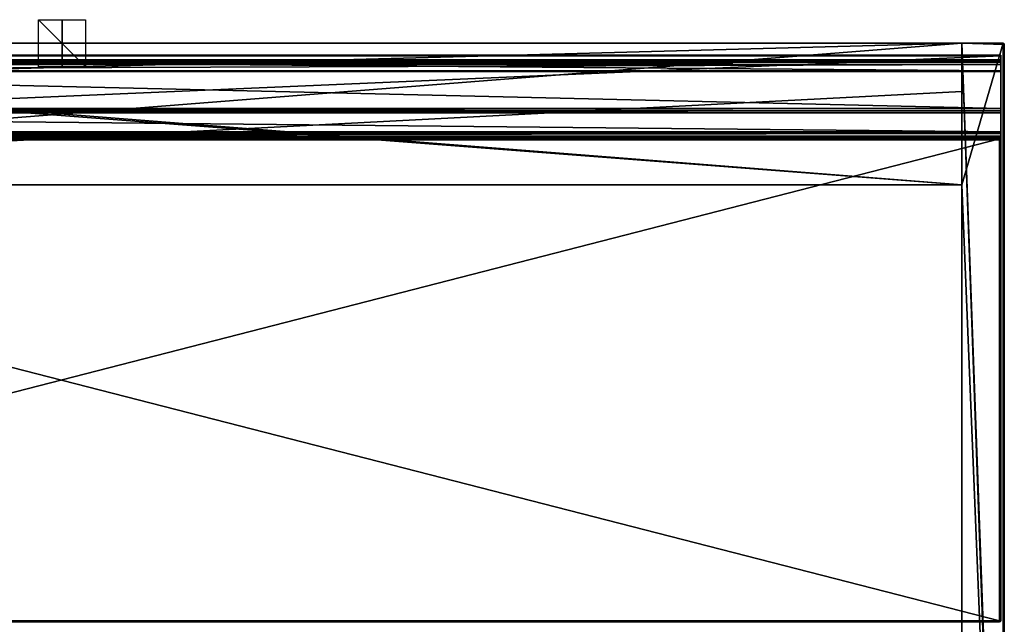
# Model space of a CAD drawing. Units: millimetres. Extents: x -400 to 400, y -490 to 10.
# Drawn here: x -18 to 400, y -246 to 10 of the extents above; entities that cross this region are included whole.
import ezdxf

# ---------------------------------------------------------------- set-up
doc = ezdxf.new("R2010")
doc.units = ezdxf.units.MM
doc.header["$LTSCALE"] = 80.46774
for name, color, linetype in [('101', 7, 'CONTINUOUS'), ('113', 7, 'CONTINUOUS'), ('115', 7, 'CONTINUOUS'), ('116', 7, 'CONTINUOUS'), ('117', 7, 'CONTINUOUS'), ('118', 7, 'CONTINUOUS'), ('119', 7, 'CONTINUOUS'), ('120', 7, 'CONTINUOUS'), ('121', 7, 'CONTINUOUS'), ('122', 7, 'CONTINUOUS'), ('123', 7, 'CONTINUOUS'), ('49', 7, 'CONTINUOUS'), ('50', 7, 'CONTINUOUS'), ('51', 7, 'CONTINUOUS'), ('55', 7, 'CONTINUOUS'), ('56', 7, 'CONTINUOUS'), ('57', 7, 'CONTINUOUS'), ('58', 7, 'CONTINUOUS'), ('59', 7, 'CONTINUOUS'), ('62', 7, 'CONTINUOUS'), ('63', 7, 'CONTINUOUS'), ('65', 7, 'CONTINUOUS'), ('68', 7, 'CONTINUOUS'), ('69', 7, 'CONTINUOUS'), ('70', 7, 'CONTINUOUS'), ('71', 7, 'CONTINUOUS'), ('72', 7, 'CONTINUOUS'), ('73', 7, 'CONTINUOUS'), ('74', 7, 'CONTINUOUS'), ('75', 7, 'CONTINUOUS'), ('76', 7, 'CONTINUOUS'), ('77', 7, 'CONTINUOUS'), ('78', 7, 'CONTINUOUS'), ('79', 7, 'CONTINUOUS'), ('80', 7, 'CONTINUOUS'), ('81', 7, 'CONTINUOUS'), ('82', 7, 'CONTINUOUS'), ('83', 7, 'CONTINUOUS'), ('84', 7, 'CONTINUOUS'), ('85', 7, 'CONTINUOUS'), ('86', 7, 'CONTINUOUS'), ('87', 7, 'CONTINUOUS'), ('88', 7, 'CONTINUOUS'), ('89', 7, 'CONTINUOUS'), ('90', 7, 'CONTINUOUS'), ('91', 7, 'CONTINUOUS'), ('92', 7, 'CONTINUOUS'), ('93', 7, 'CONTINUOUS'), ('94', 7, 'CONTINUOUS'), ('96', 7, 'CONTINUOUS'), ('99', 7, 'CONTINUOUS')]:
    doc.layers.add(name, color=color, linetype=linetype)

msp = doc.modelspace()

# ---------------------------------------------------------------- linework, layer by layer
at = {"layer": '101', "linetype": 'Continuous'}
for points in [[(399.5, 0), (399.5, 0, 430), (399.73, -0.05, 429.94), (399.5, 0)], [(399.85, -0.15), (399.5, 0), (399.73, -0.05, 429.94), (399.85, -0.15)], [(399.85, -0.15), (399.73, -0.05, 429.94), (399.88, -0.18, 429.82), (399.85, -0.15)], [(400, -0.5, 429.5), (400, -0.5), (399.85, -0.15), (400, -0.5, 429.5)], [(400, -0.5, 429.5), (399.85, -0.15), (399.88, -0.18, 429.82), (400, -0.5, 429.5)]]:
    msp.add_3dface(points, dxfattribs=at)
at = {"layer": '113', "linetype": 'Continuous'}
for points in [[(382, 0, 428), (382, 0), (382, -490), (382, 0, 428)], [(382, 0, 428), (382, -490), (382, -60, 428), (382, 0, 428)], [(382, -60, 430), (382, -490), (382, -472, 102), (382, -60, 430)], [(382, -490), (382, -60, 430), (382, -60, 428), (382, -490)], [(382, -472, 430), (382, -60, 430), (382, -472, 102), (382, -472, 430)]]:
    msp.add_3dface(points, dxfattribs=at)
at = {"layer": '115', "linetype": 'Continuous'}
for points in [[(382, -60, 430), (-382, -60, 430), (382, -60, 428), (382, -60, 430)], [(382, -60, 428), (-382, -60, 430), (-382, -60, 428), (382, -60, 428)]]:
    msp.add_3dface(points, dxfattribs=at)
at = {"layer": '116', "linetype": 'Continuous'}
for points in [[(-382, 0, 428), (382, 0, 428), (-382, -60, 428), (-382, 0, 428)], [(382, 0, 428), (382, -60, 428), (-382, -60, 428), (382, 0, 428)]]:
    msp.add_3dface(points, dxfattribs=at)
at = {"layer": '117', "linetype": 'Continuous'}
for points in [[(382, 0, 430), (382, 0, 428), (-382, 0, 428), (382, 0, 430)], [(-382, 0, 430), (382, 0, 430), (-382, 0, 428), (-382, 0, 430)]]:
    msp.add_3dface(points, dxfattribs=at)
at = {"layer": '118', "linetype": 'Continuous'}
for points in [[(382, 0, 428), (-382, -60, 428), (-382, -20.5, 428), (382, 0, 428)], [(-382, -60, 428), (382, 0, 428), (382, -20.5, 428), (-382, -60, 428)], [(-382, 0, 428), (382, 0, 428), (-382, -20.5, 428), (-382, 0, 428)], [(382, -60, 428), (-382, -60, 428), (382, -20.5, 428), (382, -60, 428)]]:
    msp.add_3dface(points, dxfattribs=at)
at = {"layer": '119', "linetype": 'Continuous'}
for points in [[(-382, -60, 430), (382, -60, 430), (-382, 0, 430), (-382, -60, 430)], [(382, -60, 430), (382, 0, 430), (-382, 0, 430), (382, -60, 430)]]:
    msp.add_3dface(points, dxfattribs=at)
at = {"layer": '120', "linetype": 'Continuous'}
for points in [[(-382, -60, 430), (-382, -60, 428), (382, -60, 428), (-382, -60, 430)], [(382, -60, 430), (-382, -60, 430), (382, -60, 428), (382, -60, 430)]]:
    msp.add_3dface(points, dxfattribs=at)
at = {"layer": '121', "linetype": 'Continuous'}
for points in [[(0, -10, 10), (0, -10, -10), (0, 10, -10), (0, -10, 10)], [(0, 10, 10), (0, -10, 10), (0, 10, -10), (0, 10, 10)]]:
    msp.add_3dface(points, dxfattribs=at)
at = {"layer": '122', "linetype": 'Continuous'}
for points in [[(10, -10), (-10, -10), (-10, 10), (10, -10)], [(10, 10), (10, -10), (-10, 10), (10, 10)]]:
    msp.add_3dface(points, dxfattribs=at)
at = {"layer": '123', "linetype": 'Continuous'}
for points in [[(10, 0, 10), (10, 0, -10), (-10, 0, -10), (10, 0, 10)], [(-10, 0, 10), (10, 0, 10), (-10, 0, -10), (-10, 0, 10)]]:
    msp.add_3dface(points, dxfattribs=at)
at = {"layer": '49', "linetype": 'Continuous'}
for points in [[(398, -41, 450.5), (-398, -41, 450.5), (398, -245, 450.5), (398, -41, 450.5)], [(398, -245, 450.5), (-398, -41, 450.5), (-398, -245, 450.5), (398, -245, 450.5)]]:
    msp.add_3dface(points, dxfattribs=at)
at = {"layer": '50', "linetype": 'Continuous'}
for points in [[(-398, -245.5, 433), (398, -245.5, 433), (-398, -245.5, 450), (-398, -245.5, 433)], [(-398, -245.5, 450), (398, -245.5, 433), (398, -245.5, 450), (-398, -245.5, 450)]]:
    msp.add_3dface(points, dxfattribs=at)
at = {"layer": '51', "linetype": 'Continuous'}
for points in [[(398.5, -5, 450.7), (398.5, -5.09, 450.91), (398.5, -5, 432.3), (398.5, -5, 450.7)], [(398.5, -5, 432.3), (398.5, -5.09, 450.91), (398.5, -5.09, 432.09), (398.5, -5, 432.3)], [(398.5, -5.09, 450.91), (398.5, -5.3, 451), (398.5, -5.09, 432.09), (398.5, -5.09, 450.91)], [(398.5, -5.09, 432.09), (398.5, -5.3, 451), (398.5, -5.3, 432), (398.5, -5.09, 432.09)], [(398.5, -9, 434), (398.5, -27.69, 434), (398.5, -5.3, 432), (398.5, -9, 434)], [(398.5, -5.3, 432), (398.5, -27.69, 434), (398.5, -39.7, 432), (398.5, -5.3, 432)], [(398.5, -8, 434.27), (398.5, -9, 434), (398.5, -5.3, 432), (398.5, -8, 434.27)], [(398.5, -7.27, 435), (398.5, -8, 434.27), (398.5, -5.3, 432), (398.5, -7.27, 435)], [(398.5, -7, 436), (398.5, -7.27, 435), (398.5, -5.3, 432), (398.5, -7, 436)], [(398.5, -7, 447), (398.5, -7, 436), (398.5, -5.3, 432), (398.5, -7, 447)], [(398.5, -7.27, 448), (398.5, -7, 447), (398.5, -5.3, 451), (398.5, -7.27, 448)], [(398.5, -5.3, 451), (398.5, -7, 447), (398.5, -5.3, 432), (398.5, -5.3, 451)], [(398.5, -8, 448.73), (398.5, -7.27, 448), (398.5, -5.3, 451), (398.5, -8, 448.73)], [(398.5, -11.7, 451), (398.5, -8, 448.73), (398.5, -5.3, 451), (398.5, -11.7, 451)], [(398.5, -9, 449), (398.5, -8, 448.73), (398.5, -11.7, 451), (398.5, -9, 449)], [(398.5, -11.7, 449), (398.5, -9, 449), (398.5, -11.7, 451), (398.5, -11.7, 449)], [(398.5, -11.91, 449.09), (398.5, -11.7, 449), (398.5, -11.91, 450.91), (398.5, -11.91, 449.09)], [(398.5, -11.91, 450.91), (398.5, -11.7, 449), (398.5, -11.7, 451), (398.5, -11.91, 450.91)], [(398.5, -12, 449.3), (398.5, -11.91, 449.09), (398.5, -12, 450.7), (398.5, -12, 449.3)], [(398.5, -12, 450.7), (398.5, -11.91, 449.09), (398.5, -11.91, 450.91), (398.5, -12, 450.7)], [(398.5, -27.69, 434), (398.5, -28.71, 434.28), (398.5, -39.7, 432), (398.5, -27.69, 434)], [(398.5, -28.71, 434.28), (398.5, -29.45, 435.04), (398.5, -39.7, 432), (398.5, -28.71, 434.28)], [(398.5, -38.33, 450.72), (398.5, -39.35, 451), (398.5, -29.45, 435.04), (398.5, -38.33, 450.72)], [(398.5, -29.45, 435.04), (398.5, -39.35, 451), (398.5, -39.7, 432), (398.5, -29.45, 435.04)], [(398.5, -37.59, 449.96), (398.5, -38.33, 450.72), (398.5, -29.45, 435.04), (398.5, -37.59, 449.96)], [(398.5, -39.35, 451), (398.5, -41, 451), (398.5, -40, 450), (398.5, -39.35, 451)], [(398.5, -39.7, 432), (398.5, -39.35, 451), (398.5, -40, 450), (398.5, -39.7, 432)], [(398.5, -39.91, 432.09), (398.5, -39.7, 432), (398.5, -40, 450), (398.5, -39.91, 432.09)], [(398.5, -40, 432.3), (398.5, -39.91, 432.09), (398.5, -40, 450), (398.5, -40, 432.3)], [(398.5, -40, 450), (398.5, -41, 451), (398.5, -40.5, 450), (398.5, -40, 450)], [(398.5, -41, 451), (398.5, -41, 450), (398.5, -40.5, 433), (398.5, -41, 451)], [(398.5, -40.5, 433), (398.5, -41, 450), (398.5, -245, 450), (398.5, -40.5, 433)], [(398.5, -40.5, 450), (398.5, -41, 451), (398.5, -40.5, 433), (398.5, -40.5, 450)], [(398.5, -245, 433), (398.5, -40.5, 433), (398.5, -245, 450), (398.5, -245, 433)]]:
    msp.add_3dface(points, dxfattribs=at)
at = {"layer": '55', "linetype": 'Continuous'}
for points in [[(398, -40, 433), (398, -40, 450), (398.35, -40.15, 450), (398, -40, 433)], [(398.35, -40.15, 433), (398, -40, 433), (398.35, -40.15, 450), (398.35, -40.15, 433)], [(398.5, -40.5, 450), (398.5, -40.5, 433), (398.35, -40.15, 433), (398.5, -40.5, 450)], [(398.5, -40.5, 450), (398.35, -40.15, 433), (398.35, -40.15, 450), (398.5, -40.5, 450)]]:
    msp.add_3dface(points, dxfattribs=at)
at = {"layer": '56', "linetype": 'Continuous'}
for points in [[(398, -245.5, 450), (398, -245.5, 433), (398.35, -245.35, 433), (398, -245.5, 450)], [(398, -245.5, 450), (398.35, -245.35, 433), (398.36, -245.35, 450), (398, -245.5, 450)], [(398.35, -245.35, 433), (398.5, -245, 433), (398.36, -245.35, 450), (398.35, -245.35, 433)], [(398.36, -245.35, 450), (398.5, -245, 433), (398.4, -245.3, 450), (398.36, -245.35, 450)], [(398.5, -245, 433), (398.5, -245, 450), (398.4, -245.3, 450), (398.5, -245, 433)]]:
    msp.add_3dface(points, dxfattribs=at)
at = {"layer": '57', "linetype": 'Continuous'}
for points in [[(-398, -245, 432.5), (398, -245, 432.5), (398, -245.36, 432.65), (-398, -245, 432.5)], [(-398, -245.3, 432.6), (-398, -245, 432.5), (398, -245.36, 432.65), (-398, -245.3, 432.6)], [(-398, -245.35, 432.64), (-398, -245.3, 432.6), (398, -245.36, 432.65), (-398, -245.35, 432.64)], [(398, -245.5, 433), (-398, -245.5, 433), (-398, -245.35, 432.64), (398, -245.5, 433)], [(398, -245.5, 433), (-398, -245.35, 432.64), (398, -245.4, 432.7), (398, -245.5, 433)], [(398, -245.4, 432.7), (-398, -245.35, 432.64), (398, -245.36, 432.65), (398, -245.4, 432.7)]]:
    msp.add_3dface(points, dxfattribs=at)
at = {"layer": '58', "linetype": 'Continuous'}
for points in [[(398, -245, 432.5), (398, -40.5, 432.5), (398.36, -40.5, 432.65), (398, -245, 432.5)], [(398.36, -245, 432.65), (398, -245, 432.5), (398.36, -40.5, 432.65), (398.36, -245, 432.65)], [(398.4, -245, 432.7), (398.36, -245, 432.65), (398.4, -40.5, 432.7), (398.4, -245, 432.7)], [(398.4, -40.5, 432.7), (398.36, -245, 432.65), (398.36, -40.5, 432.65), (398.4, -40.5, 432.7)], [(398.5, -40.5, 433), (398.5, -245, 433), (398.4, -245, 432.7), (398.5, -40.5, 433)], [(398.5, -40.5, 433), (398.4, -245, 432.7), (398.4, -40.5, 432.7), (398.5, -40.5, 433)]]:
    msp.add_3dface(points, dxfattribs=at)
at = {"layer": '59', "linetype": 'Continuous'}
for points in [[(-398, -40, 433), (398, -40, 433), (398, -40.1, 432.7), (-398, -40, 433)], [(-398, -40.1, 432.7), (-398, -40, 433), (398, -40.1, 432.7), (-398, -40.1, 432.7)], [(-398, -40.14, 432.65), (-398, -40.1, 432.7), (398, -40.14, 432.65), (-398, -40.14, 432.65)], [(398, -40.14, 432.65), (-398, -40.1, 432.7), (398, -40.1, 432.7), (398, -40.14, 432.65)], [(-398, -40.14, 432.65), (398, -40.5, 432.5), (-398, -40.5, 432.5), (-398, -40.14, 432.65)], [(398, -40.5, 432.5), (-398, -40.14, 432.65), (398, -40.14, 432.65), (398, -40.5, 432.5)]]:
    msp.add_3dface(points, dxfattribs=at)
at = {"layer": '62', "linetype": 'Continuous'}
for points in [[(398, -41, 450.5), (398, -245, 450.5), (398.35, -245, 450.35), (398, -41, 450.5)], [(398.35, -41, 450.35), (398, -41, 450.5), (398.35, -245, 450.35), (398.35, -41, 450.35)], [(398.5, -245, 450), (398.5, -41, 450), (398.35, -41, 450.35), (398.5, -245, 450)], [(398.5, -245, 450), (398.35, -41, 450.35), (398.35, -245, 450.35), (398.5, -245, 450)]]:
    msp.add_3dface(points, dxfattribs=at)
at = {"layer": '63', "linetype": 'Continuous'}
for points in [[(398, -245, 450.5), (-398, -245, 450.5), (-398, -245.36, 450.35), (398, -245, 450.5)], [(398, -245, 450.5), (-398, -245.36, 450.35), (398, -245.3, 450.4), (398, -245, 450.5)], [(398, -245.3, 450.4), (-398, -245.36, 450.35), (398, -245.35, 450.36), (398, -245.3, 450.4)], [(-398, -245.5, 450), (398, -245.5, 450), (398, -245.35, 450.36), (-398, -245.5, 450)], [(-398, -245.4, 450.3), (-398, -245.5, 450), (398, -245.35, 450.36), (-398, -245.4, 450.3)], [(-398, -245.36, 450.35), (-398, -245.4, 450.3), (398, -245.35, 450.36), (-398, -245.36, 450.35)]]:
    msp.add_3dface(points, dxfattribs=at)
at = {"layer": '65', "linetype": 'Continuous'}
for points in [[(398.35, -245, 450.35), (398, -245, 450.5), (398.25, -245.35, 450.25), (398.35, -245, 450.35)], [(398, -245, 450.5), (398, -245.3, 450.4), (398.25, -245.35, 450.25), (398, -245, 450.5)], [(398, -245.5, 450), (398, -245.3, 450.4), (398, -245.35, 450.36), (398, -245.5, 450)], [(398, -245.3, 450.4), (398, -245.5, 450), (398.25, -245.35, 450.25), (398, -245.3, 450.4)], [(398, -245.5, 450), (398.36, -245.35, 450), (398.25, -245.35, 450.25), (398, -245.5, 450)], [(398.4, -245.3, 450), (398.35, -245, 450.35), (398.25, -245.35, 450.25), (398.4, -245.3, 450)], [(398.36, -245.35, 450), (398.4, -245.3, 450), (398.25, -245.35, 450.25), (398.36, -245.35, 450)], [(398.4, -245.3, 450), (398.5, -245, 450), (398.35, -245, 450.35), (398.4, -245.3, 450)]]:
    msp.add_3dface(points, dxfattribs=at)
at = {"layer": '68', "linetype": 'Continuous'}
for points in [[(398, -245, 432.5), (398, -245.4, 432.7), (398, -245.36, 432.65), (398, -245, 432.5)], [(398, -245.4, 432.7), (398, -245, 432.5), (398.25, -245.25, 432.65), (398, -245.4, 432.7)], [(398, -245, 432.5), (398.36, -245, 432.65), (398.25, -245.25, 432.65), (398, -245, 432.5)], [(398.35, -245.35, 433), (398, -245.5, 433), (398.25, -245.25, 432.65), (398.35, -245.35, 433)], [(398, -245.5, 433), (398, -245.4, 432.7), (398.25, -245.25, 432.65), (398, -245.5, 433)], [(398.4, -245, 432.7), (398.35, -245.35, 433), (398.25, -245.25, 432.65), (398.4, -245, 432.7)], [(398.36, -245, 432.65), (398.4, -245, 432.7), (398.25, -245.25, 432.65), (398.36, -245, 432.65)], [(398.5, -245, 433), (398.35, -245.35, 433), (398.4, -245, 432.7), (398.5, -245, 433)]]:
    msp.add_3dface(points, dxfattribs=at)
at = {"layer": '69', "linetype": 'Continuous'}
for points in [[(398, -40, 433), (398.35, -40.15, 433), (398, -40.1, 432.7), (398, -40, 433)], [(398, -40.1, 432.7), (398.35, -40.15, 433), (398.25, -40.25, 432.65), (398, -40.1, 432.7)], [(398, -40.14, 432.65), (398, -40.1, 432.7), (398.25, -40.25, 432.65), (398, -40.14, 432.65)], [(398, -40.5, 432.5), (398, -40.14, 432.65), (398.25, -40.25, 432.65), (398, -40.5, 432.5)], [(398.4, -40.5, 432.7), (398, -40.5, 432.5), (398.25, -40.25, 432.65), (398.4, -40.5, 432.7)], [(398, -40.5, 432.5), (398.4, -40.5, 432.7), (398.36, -40.5, 432.65), (398, -40.5, 432.5)], [(398.35, -40.15, 433), (398.5, -40.5, 433), (398.25, -40.25, 432.65), (398.35, -40.15, 433)], [(398.5, -40.5, 433), (398.4, -40.5, 432.7), (398.25, -40.25, 432.65), (398.5, -40.5, 433)]]:
    msp.add_3dface(points, dxfattribs=at)
at = {"layer": '70', "linetype": 'Continuous'}
for points in [[(-398.5, -40, 432.3), (398.5, -40, 432.3), (-398, -40, 433), (-398.5, -40, 432.3)], [(-398, -40, 433), (398.5, -40, 432.3), (398, -40, 433), (-398, -40, 433)], [(398.5, -40, 432.3), (398.5, -40, 450), (398, -40, 450), (398.5, -40, 432.3)], [(398.5, -40, 432.3), (398, -40, 450), (398, -40, 433), (398.5, -40, 432.3)]]:
    msp.add_3dface(points, dxfattribs=at)
at = {"layer": '71', "linetype": 'Continuous'}
for points in [[(398.5, -5.3, 432), (398.5, -39.7, 432), (-398.5, -39.7, 432), (398.5, -5.3, 432)], [(398.5, -5.3, 432), (-398.5, -39.7, 432), (-398.5, -5.3, 432), (398.5, -5.3, 432)]]:
    msp.add_3dface(points, dxfattribs=at)
at = {"layer": '72', "linetype": 'Continuous'}
for points in [[(398.5, -5, 450.7), (398.5, -5, 432.3), (-398.5, -5, 432.3), (398.5, -5, 450.7)], [(398.5, -5, 450.7), (-398.5, -5, 432.3), (-398.5, -5, 450.7), (398.5, -5, 450.7)]]:
    msp.add_3dface(points, dxfattribs=at)
at = {"layer": '73', "linetype": 'Continuous'}
for points in [[(398.5, -11.7, 451), (398.5, -5.3, 451), (-398.5, -5.3, 451), (398.5, -11.7, 451)], [(398.5, -11.7, 451), (-398.5, -5.3, 451), (-398.5, -11.7, 451), (398.5, -11.7, 451)]]:
    msp.add_3dface(points, dxfattribs=at)
at = {"layer": '74', "linetype": 'Continuous'}
for points in [[(398.5, -12, 449.3), (398.5, -12, 450.7), (-398.5, -12, 450.7), (398.5, -12, 449.3)], [(398.5, -12, 449.3), (-398.5, -12, 450.7), (-398.5, -12, 449.3), (398.5, -12, 449.3)]]:
    msp.add_3dface(points, dxfattribs=at)
at = {"layer": '75', "linetype": 'Continuous'}
for points in [[(398.5, -9, 449), (398.5, -11.7, 449), (-398.5, -11.7, 449), (398.5, -9, 449)], [(398.5, -9, 449), (-398.5, -11.7, 449), (-398.5, -9, 449), (398.5, -9, 449)]]:
    msp.add_3dface(points, dxfattribs=at)
at = {"layer": '76', "linetype": 'Continuous'}
for points in [[(398.5, -7, 436), (398.5, -7, 447), (-398.5, -7, 447), (398.5, -7, 436)], [(398.5, -7, 436), (-398.5, -7, 447), (-398.5, -7, 436), (398.5, -7, 436)]]:
    msp.add_3dface(points, dxfattribs=at)
at = {"layer": '77', "linetype": 'Continuous'}
for points in [[(398.5, -27.69, 434), (398.5, -9, 434), (-398.5, -9, 434), (398.5, -27.69, 434)], [(398.5, -27.69, 434), (-398.5, -9, 434), (-398.5, -27.69, 434), (398.5, -27.69, 434)]]:
    msp.add_3dface(points, dxfattribs=at)
at = {"layer": '78', "linetype": 'Continuous'}
for points in [[(398.5, -37.59, 449.96), (398.5, -29.45, 435.04), (-398.5, -29.45, 435.04), (398.5, -37.59, 449.96)], [(398.5, -37.59, 449.96), (-398.5, -29.45, 435.04), (-398.5, -37.59, 449.96), (398.5, -37.59, 449.96)]]:
    msp.add_3dface(points, dxfattribs=at)
at = {"layer": '79', "linetype": 'Continuous'}
for points in [[(398.5, -41, 451), (398.5, -39.35, 451), (-398.5, -39.35, 451), (398.5, -41, 451)], [(398.5, -41, 451), (-398.5, -39.35, 451), (-398.5, -41, 451), (398.5, -41, 451)]]:
    msp.add_3dface(points, dxfattribs=at)
at = {"layer": '80', "linetype": 'Continuous'}
for points in [[(-398, -41, 450.5), (398, -41, 450.5), (-398.5, -41, 451), (-398, -41, 450.5)], [(398, -41, 450.5), (398.5, -41, 451), (-398.5, -41, 451), (398, -41, 450.5)], [(398.5, -41, 451), (398, -41, 450.5), (398.35, -41, 450.35), (398.5, -41, 451)], [(398.5, -41, 450), (398.5, -41, 451), (398.35, -41, 450.35), (398.5, -41, 450)]]:
    msp.add_3dface(points, dxfattribs=at)
at = {"layer": '81', "linetype": 'Continuous'}
for points in [[(398, -40, 450), (398.5, -40, 450), (398.35, -40.15, 450), (398, -40, 450)], [(398.5, -40, 450), (398.5, -40.5, 450), (398.35, -40.15, 450), (398.5, -40, 450)]]:
    msp.add_3dface(points, dxfattribs=at)
at = {"layer": '82', "linetype": 'Continuous'}
for points in [[(398.5, -7, 447), (398.5, -7.27, 448), (-398.5, -7, 447), (398.5, -7, 447)], [(398.5, -7.27, 448), (-398.5, -7.27, 448), (-398.5, -7, 447), (398.5, -7.27, 448)], [(398.5, -7.27, 448), (398.5, -8, 448.73), (-398.5, -7.27, 448), (398.5, -7.27, 448)], [(398.5, -8, 448.73), (-398.5, -8, 448.73), (-398.5, -7.27, 448), (398.5, -8, 448.73)], [(398.5, -8, 448.73), (398.5, -9, 449), (-398.5, -8, 448.73), (398.5, -8, 448.73)], [(398.5, -9, 449), (-398.5, -9, 449), (-398.5, -8, 448.73), (398.5, -9, 449)]]:
    msp.add_3dface(points, dxfattribs=at)
at = {"layer": '83', "linetype": 'Continuous'}
for points in [[(398.5, -7.27, 435), (398.5, -7, 436), (-398.5, -7.27, 435), (398.5, -7.27, 435)], [(398.5, -7, 436), (-398.5, -7, 436), (-398.5, -7.27, 435), (398.5, -7, 436)], [(398.5, -8, 434.27), (398.5, -7.27, 435), (-398.5, -8, 434.27), (398.5, -8, 434.27)], [(398.5, -7.27, 435), (-398.5, -7.27, 435), (-398.5, -8, 434.27), (398.5, -7.27, 435)], [(398.5, -9, 434), (398.5, -8, 434.27), (-398.5, -9, 434), (398.5, -9, 434)], [(398.5, -8, 434.27), (-398.5, -8, 434.27), (-398.5, -9, 434), (398.5, -8, 434.27)]]:
    msp.add_3dface(points, dxfattribs=at)
at = {"layer": '84', "linetype": 'Continuous'}
for points in [[(398.5, -28.71, 434.28), (398.5, -27.69, 434), (-398.5, -28.71, 434.28), (398.5, -28.71, 434.28)], [(398.5, -27.69, 434), (-398.5, -27.69, 434), (-398.5, -28.71, 434.28), (398.5, -27.69, 434)], [(398.5, -29.45, 435.04), (398.5, -28.71, 434.28), (-398.5, -29.45, 435.04), (398.5, -29.45, 435.04)], [(398.5, -28.71, 434.28), (-398.5, -28.71, 434.28), (-398.5, -29.45, 435.04), (398.5, -28.71, 434.28)]]:
    msp.add_3dface(points, dxfattribs=at)
at = {"layer": '85', "linetype": 'Continuous'}
for points in [[(398.5, -38.33, 450.72), (398.5, -37.59, 449.96), (-398.5, -38.33, 450.72), (398.5, -38.33, 450.72)], [(398.5, -37.59, 449.96), (-398.5, -37.59, 449.96), (-398.5, -38.33, 450.72), (398.5, -37.59, 449.96)], [(398.5, -39.35, 451), (398.5, -38.33, 450.72), (-398.5, -39.35, 451), (398.5, -39.35, 451)], [(398.5, -38.33, 450.72), (-398.5, -38.33, 450.72), (-398.5, -39.35, 451), (398.5, -38.33, 450.72)]]:
    msp.add_3dface(points, dxfattribs=at)
at = {"layer": '86', "linetype": 'Continuous'}
for points in [[(398.5, -5.09, 450.91), (398.5, -5, 450.7), (-398.5, -5.09, 450.91), (398.5, -5.09, 450.91)], [(398.5, -5, 450.7), (-398.5, -5, 450.7), (-398.5, -5.09, 450.91), (398.5, -5, 450.7)], [(398.5, -5.3, 451), (398.5, -5.09, 450.91), (-398.5, -5.3, 451), (398.5, -5.3, 451)], [(398.5, -5.09, 450.91), (-398.5, -5.09, 450.91), (-398.5, -5.3, 451), (398.5, -5.09, 450.91)]]:
    msp.add_3dface(points, dxfattribs=at)
at = {"layer": '87', "linetype": 'Continuous'}
for points in [[(398.5, -5, 432.3), (398.5, -5.09, 432.09), (-398.5, -5, 432.3), (398.5, -5, 432.3)], [(398.5, -5.09, 432.09), (-398.5, -5.09, 432.09), (-398.5, -5, 432.3), (398.5, -5.09, 432.09)], [(398.5, -5.09, 432.09), (398.5, -5.3, 432), (-398.5, -5.09, 432.09), (398.5, -5.09, 432.09)], [(398.5, -5.3, 432), (-398.5, -5.3, 432), (-398.5, -5.09, 432.09), (398.5, -5.3, 432)]]:
    msp.add_3dface(points, dxfattribs=at)
at = {"layer": '88', "linetype": 'Continuous'}
for points in [[(398.5, -11.91, 450.91), (398.5, -11.7, 451), (-398.5, -11.91, 450.91), (398.5, -11.91, 450.91)], [(398.5, -11.7, 451), (-398.5, -11.7, 451), (-398.5, -11.91, 450.91), (398.5, -11.7, 451)], [(398.5, -12, 450.7), (398.5, -11.91, 450.91), (-398.5, -12, 450.7), (398.5, -12, 450.7)], [(398.5, -11.91, 450.91), (-398.5, -11.91, 450.91), (-398.5, -12, 450.7), (398.5, -11.91, 450.91)]]:
    msp.add_3dface(points, dxfattribs=at)
at = {"layer": '89', "linetype": 'Continuous'}
for points in [[(398.5, -11.7, 449), (398.5, -11.91, 449.09), (-398.5, -11.7, 449), (398.5, -11.7, 449)], [(398.5, -11.91, 449.09), (-398.5, -11.91, 449.09), (-398.5, -11.7, 449), (398.5, -11.91, 449.09)], [(398.5, -11.91, 449.09), (398.5, -12, 449.3), (-398.5, -11.91, 449.09), (398.5, -11.91, 449.09)], [(398.5, -12, 449.3), (-398.5, -12, 449.3), (-398.5, -11.91, 449.09), (398.5, -12, 449.3)]]:
    msp.add_3dface(points, dxfattribs=at)
at = {"layer": '90', "linetype": 'Continuous'}
for points in [[(398.5, -39.7, 432), (398.5, -39.91, 432.09), (-398.5, -39.7, 432), (398.5, -39.7, 432)], [(398.5, -39.91, 432.09), (-398.5, -39.91, 432.09), (-398.5, -39.7, 432), (398.5, -39.91, 432.09)], [(398.5, -39.91, 432.09), (398.5, -40, 432.3), (-398.5, -39.91, 432.09), (398.5, -39.91, 432.09)], [(398.5, -40, 432.3), (-398.5, -40, 432.3), (-398.5, -39.91, 432.09), (398.5, -40, 432.3)]]:
    msp.add_3dface(points, dxfattribs=at)
at = {"layer": '91', "linetype": 'Continuous'}
for points in [[(398, -245, 432.5), (-398, -245, 432.5), (398, -40.5, 432.5), (398, -245, 432.5)], [(398, -40.5, 432.5), (-398, -245, 432.5), (-398, -40.5, 432.5), (398, -40.5, 432.5)]]:
    msp.add_3dface(points, dxfattribs=at)
at = {"layer": '92', "linetype": 'Continuous'}
for points in [[(400, -0.5, 429.5), (400, -489.5, 429.5), (400, -0.5), (400, -0.5, 429.5)], [(400, -0.5), (400, -489.5, 429.5), (400, -489.5), (400, -0.5)]]:
    msp.add_3dface(points, dxfattribs=at)
at = {"layer": '93', "linetype": 'Continuous'}
for points in [[(-382, 0, 428), (-399.5, 0, 430), (399.5, 0, 430), (-382, 0, 428)], [(382, 0, 428), (-382, 0, 428), (399.5, 0, 430), (382, 0, 428)], [(382, 0), (382, 0, 428), (399.5, 0, 430), (382, 0)], [(399.5, 0), (382, 0), (399.5, 0, 430), (399.5, 0)]]:
    msp.add_3dface(points, dxfattribs=at)
at = {"layer": '94', "linetype": 'Continuous'}
for points in [[(400, -0.5), (400, -489.5), (382, 0), (400, -0.5)], [(400, -0.5), (382, 0), (399.85, -0.15), (400, -0.5)], [(382, 0), (400, -489.5), (399.85, -489.85), (382, 0)], [(382, 0), (399.5, 0), (399.85, -0.15), (382, 0)], [(382, -490), (382, 0), (399.5, -490), (382, -490)], [(399.5, -490), (382, 0), (399.85, -489.85), (399.5, -490)]]:
    msp.add_3dface(points, dxfattribs=at)
at = {"layer": '96', "linetype": 'Continuous'}
for points in [[(399.5, 0, 430), (-399.5, 0, 430), (382, -60, 430), (399.5, 0, 430)], [(382, -60, 430), (-399.5, 0, 430), (-382, -60, 430), (382, -60, 430)], [(399.5, -489.5, 430), (399.5, 0, 430), (382, -60, 430), (399.5, -489.5, 430)], [(382, -472, 430), (399.5, -489.5, 430), (382, -60, 430), (382, -472, 430)]]:
    msp.add_3dface(points, dxfattribs=at)
at = {"layer": '99', "linetype": 'Continuous'}
for points in [[(399.5, 0, 430), (399.5, -489.5, 430), (399.8, -489.5, 429.9), (399.5, 0, 430)], [(399.5, 0, 430), (399.8, -489.5, 429.9), (399.73, -0.05, 429.94), (399.5, 0, 430)], [(399.8, -489.5, 429.9), (399.85, -489.5, 429.86), (399.73, -0.05, 429.94), (399.8, -489.5, 429.9)], [(399.73, -0.05, 429.94), (399.85, -489.5, 429.86), (399.88, -0.18, 429.82), (399.73, -0.05, 429.94)], [(399.85, -489.5, 429.86), (400, -489.5, 429.5), (399.88, -0.18, 429.82), (399.85, -489.5, 429.86)], [(400, -489.5, 429.5), (400, -0.5, 429.5), (399.88, -0.18, 429.82), (400, -489.5, 429.5)]]:
    msp.add_3dface(points, dxfattribs=at)

doc.saveas('drawing.dxf')
